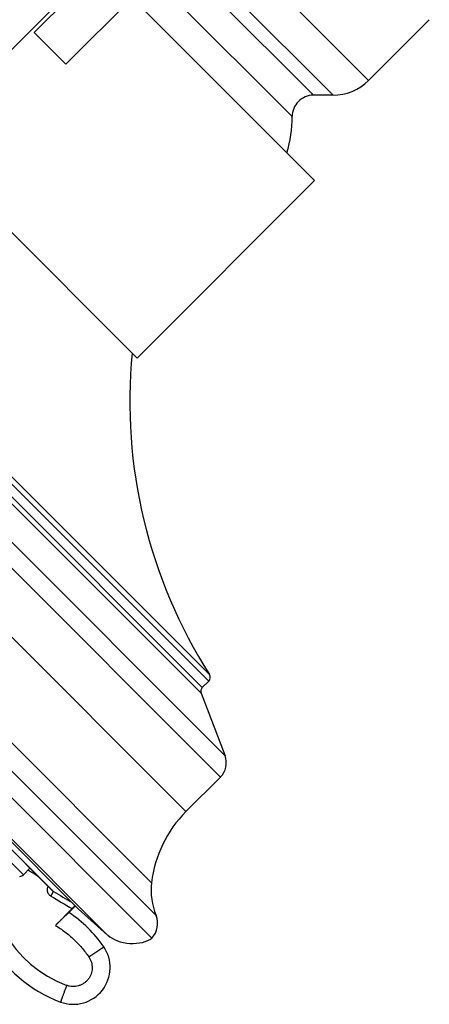
# Model space of a CAD drawing. Units: inches. Extents: x 5.7 to 15.7, y -3.3 to 21.3.
# Drawn here: x 8.3 to 9.8, y 14.6 to 18.3 of the extents above; entities that cross this region are included whole.
import ezdxf

# ---------------------------------------------------------------- set-up
doc = ezdxf.new("R2010")
doc.units = ezdxf.units.IN
doc.header["$LTSCALE"] = 1.21
doc.header["$MEASUREMENT"] = 0
doc.layers.get('0').update_dxf_attribs({"linetype": 'CONTINUOUS'})

msp = doc.modelspace()

# ---------------------------------------------------------------- linework, layer by layer
at = {"color": 9, "linetype": 'CONTINUOUS'}
for p, q in [((9.0146, 18.6149), (9.5569, 18.0726)), ((8.8619, 18.5796), (9.424, 18.0175)), ((9.3506, 18.0175), (8.8619, 18.5063)), ((9.2706, 17.9375), (8.7819, 18.4263)), ((9.0025, 15.464), (6.3084, 18.1581)), ((9.0194, 15.5439), (6.3883, 18.1751)), ((8.9583, 15.8229), (6.6673, 18.114)), ((8.961, 15.8478), (6.6922, 18.1167)), ((6.622, 18.0854), (8.9298, 15.7776)), ((6.6433, 18.0899), (8.9343, 15.7989)), ((8.873, 15.3346), (6.179, 18.0287)), ((5.7896, 17.9166), (8.761, 14.9452)), ((5.9126, 17.8999), (8.7442, 15.0683)), ((8.5797, 14.8716), (5.7159, 17.7354)), ((8.264, 15.0978), (8.0331, 15.3287)), ((8.3665, 15.0183), (8.3765, 15.0351)), ((8.5092, 14.7902), (8.5648, 14.8284))]:
    msp.add_line(p, q, dxfattribs=at)
at = {"color": 7, "linetype": 'CONTINUOUS'}
for p, q in [((8.5419, 18.5107), (7.8772, 17.8461)), ((8.5524, 18.5003), (8.3049, 18.2528)), ((9.3551, 17.6976), (8.5419, 18.5107)), ((8.671, 18.3817), (8.4235, 18.1342)), ((9.7847, 18.3004), (9.5569, 18.0726)), ((8.4235, 18.1342), (8.3049, 18.2528)), ((9.424, 18.0175), (9.3506, 18.0175)), ((8.7457, 14.8608), (5.7052, 17.9013)), ((8.6904, 17.0329), (7.8772, 17.8461)), ((9.3551, 17.6976), (8.6904, 17.0329)), ((8.4696, 14.9707), (5.8151, 17.6252)), ((5.8775, 17.534), (8.3765, 15.0351)), ((5.8787, 17.5325), (8.3749, 15.0363)), ((8.9583, 15.8229), (8.9343, 15.7989)), ((8.9298, 15.7776), (9.0194, 15.5439)), ((9.0025, 15.464), (8.873, 15.3346)), ((8.2887, 15.1225), (8.264, 15.0978)), ((8.3749, 15.0363), (8.3748, 15.0364)), ((8.4591, 14.9812), (8.4343, 14.9564)), ((8.4577, 14.9826), (8.4468, 14.9712)), ((8.4468, 14.9713), (8.3839, 14.9083)), ((8.5797, 14.8716), (8.4696, 14.9707))]:
    msp.add_line(p, q, dxfattribs=at)
for centre, radius, start, end in [((9.424, 18.2055), 0.188, 270, 315), ((9.3506, 17.9375), 0.08, 90, 180.0258), ((8.7816, 17.9373), 0.489, 343.8676, 0.0258), ((10.5627, 16.8699), 1.9, 174.5044, 212.5422), ((8.9442, 15.8371), 0.02, 315, 32.5422), ((8.9484, 15.7848), 0.02, 135, 201), ((8.9494, 15.5171), 0.075, 315, 21), ((9.1912, 15.0164), 0.45, 135, 173.379), ((8.5811, 15.1012), 0.5118, 169.7159, 249.671), ((8.2501, 15.1117), 0.0197, 269.9975, 315), ((8.9926, 15.0395), 0.25, 173.379, 202.1368), ((8.3806, 15.042), 0.00805, 225.0286, 239.1371), ((12.0368, 21.1925), 7.1632, 239.27052, 239.91665), ((8.1751, 14.5613), 0.4724, 34.4249, 56.736), ((8.6869, 14.9151), 0.08, 317.2715, 22.1368), ((8.4511, 14.7505), 0.1378, 249.671, 34.4249)]:
    msp.add_arc(centre, radius, start, end, dxfattribs=at)
at = {"color": 9, "linetype": 'CONTINUOUS'}
for centre, radius, start, end in [((8.5807, 15.1008), 0.4449, 169.657, 249.6685), ((12.0407, 21.1988), 7.1507, 238.28804, 238.61718), ((11.9069, 20.9717), 6.9266, 239.26101, 240.0308)]:
    msp.add_arc(centre, radius, start, end, dxfattribs=at)
at = {"color": 7, "linetype": 'CONTINUOUS'}
msp.add_ellipse((8.6618, 14.8971), major_axis=(0.0991, -0.0105), ratio=0.558855, start_param=-2.485143, end_param=-0.507241, dxfattribs=at)
at = {"color": 9, "linetype": 'CONTINUOUS'}
for points, knots in [([(8.3562, 15.0549), (8.3554, 15.0534), (8.3541, 15.0501), (8.353, 15.045), (8.3529, 15.0397), (8.3539, 15.0345), (8.3558, 15.0296), (8.3586, 15.0251), (8.3622, 15.0212), (8.365, 15.0192), (8.3665, 15.0183)], [0, 0, 0, 0, 0.124991, 0.249996, 0.374996, 0.499997, 0.624999, 0.750008, 0.875002, 1, 1, 1, 1]), ([(8.3839, 14.9083), (8.3963, 14.9008), (8.4143, 14.8887), (8.4368, 14.8706), (8.453, 14.8561), (8.4684, 14.8408), (8.4829, 14.8247), (8.4966, 14.8078), (8.5051, 14.7961), (8.5092, 14.7902)], [0, 0, 0, 0, 0.249931, 0.374941, 0.499953, 0.624966, 0.749975, 0.874992, 1, 1, 1, 1]), ([(8.5092, 14.7902), (8.5113, 14.7871), (8.515, 14.7806), (8.519, 14.7701), (8.5213, 14.7591), (8.5219, 14.7479), (8.5206, 14.7368), (8.5177, 14.7259), (8.513, 14.7157), (8.5068, 14.7063), (8.4993, 14.6981), (8.4905, 14.6911), (8.4807, 14.6856), (8.4702, 14.6817), (8.4592, 14.6795), (8.448, 14.679), (8.4368, 14.6803), (8.4296, 14.6823), (8.4261, 14.6837)], [0, 0, 0, 0, 0.0625, 0.124999, 0.187501, 0.250002, 0.312502, 0.375002, 0.437502, 0.500002, 0.562501, 0.625001, 0.6875, 0.75, 0.812501, 0.875002, 0.9375, 1, 1, 1, 1]), ([(8.4261, 14.6837), (8.4246, 14.6796), (8.4224, 14.6736), (8.4194, 14.6656), (8.4173, 14.6599), (8.4153, 14.6544), (8.4134, 14.6491), (8.4116, 14.6442), (8.4099, 14.6397), (8.4086, 14.6362), (8.4077, 14.6336), (8.407, 14.6319), (8.4064, 14.6302), (8.4059, 14.6287), (8.4054, 14.6274), (8.405, 14.6261), (8.4046, 14.625), (8.4042, 14.6241), (8.404, 14.6233), (8.4038, 14.6228), (8.4037, 14.6225), (8.4036, 14.6223), (8.4035, 14.622), (8.4034, 14.6218), (8.4034, 14.6216), (8.4033, 14.6215), (8.4033, 14.6215), (8.4033, 14.6214), (8.4033, 14.6214), (8.4033, 14.6214), (8.4033, 14.6213), (8.4033, 14.6213), (8.4033, 14.6213), (8.4033, 14.6213)], [0, 0, 0, 0, 0.195508, 0.290809, 0.383267, 0.471993, 0.556144, 0.634916, 0.70756, 0.773381, 0.803535, 0.831754, 0.85797, 0.882121, 0.904149, 0.924003, 0.941632, 0.956999, 0.970064, 0.975723, 0.980796, 0.98528, 0.989171, 0.992469, 0.995169, 0.996295, 0.997272, 0.998099, 0.998776, 0.999304, 0.999682, 0.999912, 1, 1, 1, 1])]:
    msp.add_open_spline(points, degree=3, knots=knots, dxfattribs=at)
at = {"color": 7, "linetype": 'CONTINUOUS'}
msp.add_open_spline([(8.3839, 14.9083), (8.387, 14.9114), (8.3918, 14.9161), (8.398, 14.9222), (8.4025, 14.9266), (8.4069, 14.9309), (8.4111, 14.9349), (8.4151, 14.9387), (8.4188, 14.9422), (8.4217, 14.9449), (8.4238, 14.9469), (8.4253, 14.9482), (8.4266, 14.9495), (8.4279, 14.9507), (8.429, 14.9517), (8.4301, 14.9527), (8.431, 14.9535), (8.4318, 14.9543), (8.4325, 14.9548), (8.4329, 14.9552), (8.4332, 14.9555), (8.4334, 14.9557), (8.4336, 14.9559), (8.4338, 14.956), (8.4339, 14.9561), (8.434, 14.9562), (8.4341, 14.9563), (8.4342, 14.9563), (8.4342, 14.9563), (8.4342, 14.9564), (8.4342, 14.9564), (8.4342, 14.9564), (8.4342, 14.9564)], degree=3, knots=[0, 0, 0, 0, 0.191706, 0.28553, 0.376871, 0.464881, 0.548726, 0.627594, 0.700695, 0.767275, 0.797897, 0.826625, 0.853383, 0.878092, 0.900682, 0.92109, 0.939256, 0.955123, 0.968637, 0.974498, 0.979759, 0.984418, 0.988474, 0.991926, 0.994772, 0.997006, 0.997892, 0.998622, 0.999197, 0.999617, 0.999881, 1, 1, 1, 1], dxfattribs=at)

doc.saveas('drawing.dxf')
